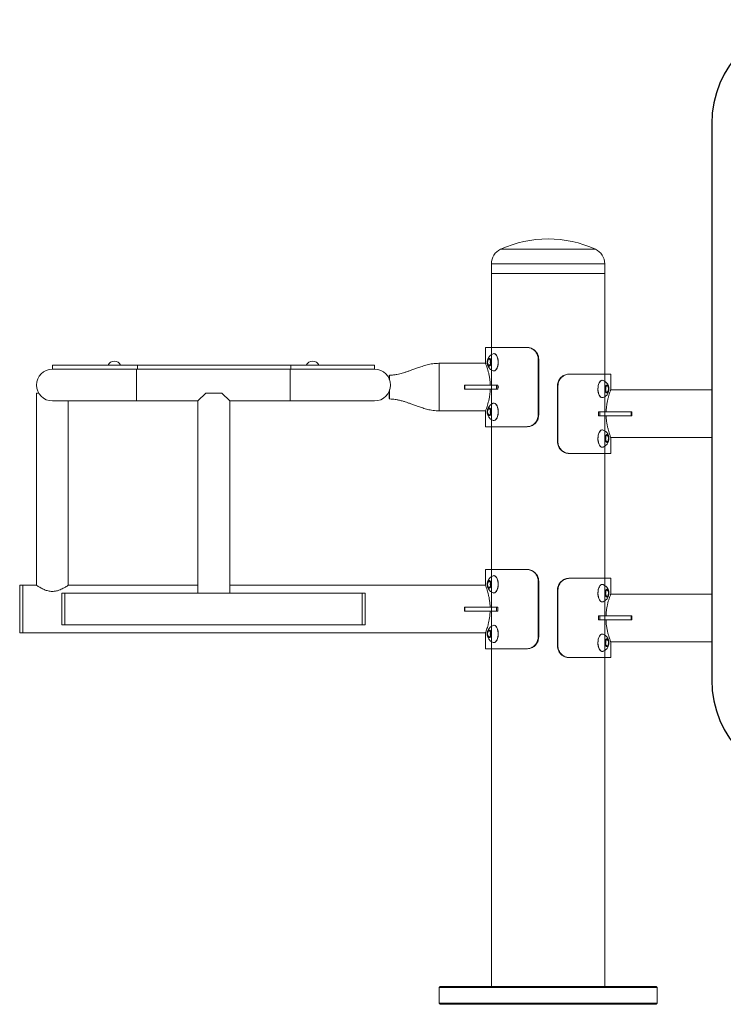
# Model space of a CAD drawing. Units: millimetres. Extents: x 380 to 815, y 421 to 545.
# Drawn here: x 535 to 606, y 425 to 525 of the extents above; entities that cross this region are included whole.
import ezdxf

# ---------------------------------------------------------------- set-up
doc = ezdxf.new("R2010")
doc.units = ezdxf.units.MM
doc.linetypes.add('CENTERX2', pattern=[20.32, 12.7, -2.54, 2.54, -2.54])

msp = doc.modelspace()

# ---------------------------------------------------------------- linework, layer by layer
msp.add_line((604.466, 514.305), (604.466, 458.194))
at = {"color": 8, "linetype": 'Continuous', "lineweight": 15}
for p, q in [((592.739, 501.639), (583.173, 501.639)), ((593.671, 499.185), (582.241, 499.185)), ((546.455, 487.937), (546.455, 489.537)), ((561.955, 487.937), (561.955, 489.537)), ((546.455, 486.337), (546.455, 487.937)), ((561.955, 486.337), (561.955, 487.937)), ((576.957, 485.343), (576.956, 485.343))]:
    msp.add_line(p, q, dxfattribs=at)
at = {"color": 7, "linetype": 'Continuous', "lineweight": 15}
for p, q in [((582.241, 500.185), (582.241, 499.185)), ((582.241, 500.185), (593.671, 500.185)), ((593.671, 499.185), (593.671, 500.185)), ((582.241, 499.185), (582.241, 496.952)), ((593.671, 499.185), (582.241, 499.185)), ((582.241, 499.185), (587.956, 499.185)), ((593.671, 489.044), (593.671, 499.185)), ((582.241, 496.952), (582.241, 474.552)), ((582.241, 493.97), (582.241, 491.737)), ((593.671, 491.737), (593.671, 493.97)), ((581.641, 491.737), (581.641, 490.137)), ((581.641, 491.737), (585.797, 491.737)), ((585.797, 491.737), (585.845, 491.737)), ((593.671, 469.337), (593.671, 491.737)), ((537.955, 489.537), (537.955, 489.937)), ((546.523, 489.937), (537.955, 489.937)), ((546.523, 489.537), (546.523, 489.937)), ((562.023, 489.937), (546.523, 489.937)), ((562.023, 489.537), (562.023, 489.937)), ((570.455, 489.937), (562.023, 489.937)), ((570.455, 489.537), (570.455, 489.937)), ((581.641, 490.137), (576.951, 490.137)), ((576.96, 490.087), (576.962, 490.007)), ((576.962, 490.007), (576.964, 489.885)), ((576.964, 489.885), (576.965, 489.735)), ((576.965, 489.735), (576.967, 489.542)), ((581.842, 490.329), (581.965, 490.573)), ((581.885, 489.994), (581.842, 490.329)), ((581.846, 490.329), (581.842, 490.329)), ((581.859, 490.232), (581.88, 490.397)), ((581.938, 489.968), (581.878, 490.086)), ((582.052, 489.902), (581.885, 489.994)), ((581.89, 489.994), (581.885, 489.994)), ((581.935, 490.505), (582.012, 490.547)), ((581.965, 490.573), (582.132, 490.481)), ((582.084, 489.965), (582.014, 489.926)), ((582.175, 490.146), (582.052, 489.902)), ((582.094, 490.502), (582.141, 490.408)), ((582.144, 490.086), (582.125, 490.232)), ((582.131, 490.249), (582.147, 490.367)), ((582.132, 490.481), (582.175, 490.146)), ((582.166, 490.215), (582.151, 490.097)), ((586.964, 490.537), (586.964, 484.937)), ((587.011, 490.537), (586.964, 490.537)), ((587.011, 490.537), (587.011, 484.937)), ((546.523, 489.537), (537.955, 489.537)), ((562.023, 489.537), (546.523, 489.537)), ((570.455, 489.537), (562.023, 489.537)), ((576.967, 489.542), (576.969, 489.33)), ((576.969, 489.33), (576.97, 489.095)), ((576.97, 489.095), (576.971, 488.799)), ((590.066, 489.044), (590.114, 489.044)), ((590.114, 489.044), (594.271, 489.044)), ((594.271, 487.444), (594.271, 489.044)), ((576.972, 488.161), (576.973, 487.92)), ((576.973, 487.92), (576.973, 487.555)), ((579.518, 487.937), (579.518, 487.537)), ((579.576, 487.937), (579.518, 487.937)), ((579.576, 487.537), (579.576, 487.937)), ((582.738, 487.937), (579.576, 487.937)), ((582.738, 487.537), (582.738, 487.937)), ((582.88, 487.937), (582.738, 487.937)), ((582.88, 487.537), (582.88, 487.937)), ((588.947, 487.844), (588.9, 487.844)), ((588.9, 487.844), (588.9, 482.244)), ((588.947, 487.844), (588.947, 482.244)), ((593.736, 487.636), (593.859, 487.879)), ((593.828, 487.817), (593.898, 487.856)), ((593.859, 487.879), (594.026, 487.787)), ((593.974, 487.814), (594.034, 487.696)), ((594.022, 487.787), (594.026, 487.787)), ((594.026, 487.787), (594.07, 487.452)), ((536.355, 487.137), (536.355, 467.737)), ((536.355, 487.137), (536.569, 487.137)), ((552.638, 486.337), (553.438, 487.137)), ((553.438, 487.137), (555.038, 487.137)), ((555.038, 487.137), (555.838, 486.337)), ((576.972, 486.936), (576.971, 486.676)), ((576.973, 487.555), (576.972, 487.314)), ((576.972, 487.314), (576.972, 486.936)), ((579.576, 487.537), (579.518, 487.537)), ((582.738, 487.537), (579.576, 487.537)), ((582.88, 487.537), (582.738, 487.537)), ((593.78, 487.301), (593.736, 487.636)), ((593.745, 487.566), (593.761, 487.684)), ((593.78, 487.533), (593.765, 487.415)), ((593.768, 487.696), (593.787, 487.55)), ((593.818, 487.28), (593.771, 487.373)), ((593.947, 487.209), (593.78, 487.301)), ((593.977, 487.277), (593.9, 487.235)), ((594.07, 487.452), (593.947, 487.209)), ((594.053, 487.55), (594.031, 487.385)), ((594.066, 487.452), (594.07, 487.452)), ((598.961, 487.444), (594.271, 487.444)), ((604.466, 487.444), (594.271, 487.444)), ((537.955, 486.337), (546.455, 486.337)), ((539.555, 467.737), (539.555, 486.337)), ((546.455, 486.337), (552.638, 486.337)), ((552.638, 486.337), (552.638, 466.937)), ((555.838, 466.937), (555.838, 486.337)), ((555.838, 486.337), (561.955, 486.337)), ((561.955, 486.337), (570.455, 486.337)), ((576.965, 485.74), (576.964, 485.59)), ((576.967, 485.933), (576.965, 485.74)), ((576.969, 486.145), (576.967, 485.933)), ((576.97, 486.38), (576.969, 486.145)), ((576.971, 486.676), (576.97, 486.38)), ((576.951, 485.337), (581.641, 485.337)), ((576.96, 485.388), (576.957, 485.343)), ((576.962, 485.468), (576.96, 485.388)), ((576.964, 485.59), (576.962, 485.468)), ((581.641, 485.337), (581.641, 483.737)), ((581.842, 485.329), (581.965, 485.573)), ((581.885, 484.994), (581.842, 485.329)), ((581.846, 485.329), (581.842, 485.329)), ((581.859, 485.232), (581.88, 485.397)), ((581.938, 484.968), (581.878, 485.086)), ((582.052, 484.902), (581.885, 484.994)), ((581.89, 484.994), (581.885, 484.994)), ((581.935, 485.505), (582.012, 485.547)), ((581.965, 485.573), (582.132, 485.481)), ((582.084, 484.965), (582.014, 484.926)), ((582.175, 485.146), (582.052, 484.902)), ((582.094, 485.502), (582.141, 485.408)), ((582.144, 485.086), (582.125, 485.232)), ((582.131, 485.249), (582.147, 485.367)), ((582.132, 485.481), (582.175, 485.146)), ((582.166, 485.215), (582.151, 485.097)), ((586.964, 484.937), (587.011, 484.937)), ((593.032, 485.244), (593.032, 484.844)), ((593.032, 485.244), (593.174, 485.244)), ((593.032, 484.844), (593.174, 484.844)), ((593.174, 485.244), (593.174, 484.844)), ((593.174, 485.244), (596.336, 485.244)), ((593.174, 484.844), (596.336, 484.844)), ((596.336, 485.244), (596.336, 484.844)), ((596.336, 485.244), (596.394, 485.244)), ((596.336, 484.844), (596.394, 484.844)), ((596.394, 484.844), (596.394, 485.244)), ((581.641, 483.737), (585.797, 483.737)), ((582.241, 483.737), (582.241, 469.337)), ((585.845, 483.737), (585.797, 483.737)), ((593.736, 482.636), (593.859, 482.879)), ((593.828, 482.817), (593.898, 482.856)), ((593.859, 482.879), (594.026, 482.787)), ((593.974, 482.814), (594.034, 482.696)), ((594.022, 482.787), (594.026, 482.787)), ((594.026, 482.787), (594.07, 482.452)), ((588.9, 482.244), (588.947, 482.244)), ((593.78, 482.301), (593.736, 482.636)), ((593.745, 482.566), (593.761, 482.684)), ((593.78, 482.533), (593.765, 482.415)), ((593.768, 482.696), (593.787, 482.55)), ((593.818, 482.28), (593.771, 482.373)), ((593.947, 482.209), (593.78, 482.301)), ((593.977, 482.277), (593.9, 482.235)), ((594.07, 482.452), (593.947, 482.209)), ((594.053, 482.55), (594.031, 482.385)), ((594.066, 482.452), (594.07, 482.452)), ((594.271, 481.044), (594.271, 482.645)), ((594.271, 482.644), (598.961, 482.644)), ((594.271, 482.644), (604.466, 482.644)), ((582.241, 468.444), (582.241, 481.044)), ((590.114, 481.044), (590.066, 481.044)), ((590.114, 481.044), (594.271, 481.044)), ((593.671, 468.444), (593.671, 481.044)), ((582.241, 474.552), (582.241, 427.27)), ((581.641, 469.337), (581.641, 467.737)), ((581.641, 469.337), (585.797, 469.337)), ((585.797, 469.337), (585.845, 469.337)), ((593.671, 427.27), (593.671, 469.337)), ((581.842, 467.929), (581.965, 468.173)), ((581.885, 467.594), (581.842, 467.929)), ((581.846, 467.929), (581.842, 467.929)), ((581.859, 467.832), (581.88, 467.997)), ((581.935, 468.105), (582.012, 468.147)), ((581.965, 468.173), (582.132, 468.081)), ((582.094, 468.102), (582.141, 468.008)), ((582.131, 467.849), (582.147, 467.967)), ((582.132, 468.081), (582.175, 467.746)), ((586.964, 468.137), (586.964, 462.537)), ((587.011, 468.137), (586.964, 468.137)), ((587.011, 468.137), (587.011, 462.537)), ((590.066, 468.444), (590.114, 468.444)), ((590.114, 468.444), (594.271, 468.444)), ((594.271, 466.844), (594.271, 468.444)), ((534.956, 467.737), (534.656, 467.737)), ((534.656, 467.737), (534.656, 462.937)), ((536.355, 467.737), (534.956, 467.737)), ((534.956, 467.737), (534.956, 462.937)), ((539.205, 466.937), (538.905, 466.937)), ((538.905, 466.937), (538.905, 463.737)), ((569.205, 466.937), (539.205, 466.937)), ((539.205, 466.937), (539.205, 463.737)), ((552.638, 467.737), (539.555, 467.737)), ((581.641, 467.737), (555.838, 467.737)), ((569.505, 466.937), (569.205, 466.937)), ((569.205, 465.337), (569.205, 466.937)), ((569.205, 466.937), (569.205, 463.737)), ((569.505, 465.337), (569.505, 466.937)), ((581.938, 467.568), (581.878, 467.686)), ((582.052, 467.502), (581.885, 467.594)), ((581.89, 467.594), (581.885, 467.594)), ((582.084, 467.565), (582.014, 467.526)), ((582.175, 467.746), (582.052, 467.502)), ((582.144, 467.686), (582.125, 467.832)), ((582.166, 467.815), (582.151, 467.697)), ((588.947, 467.244), (588.9, 467.244)), ((588.9, 467.244), (588.9, 461.644)), ((588.947, 467.244), (588.947, 461.644)), ((593.736, 467.036), (593.859, 467.279)), ((593.78, 466.701), (593.736, 467.036)), ((593.78, 466.933), (593.765, 466.815)), ((593.768, 467.096), (593.787, 466.95)), ((593.828, 467.217), (593.898, 467.256)), ((593.859, 467.279), (594.026, 467.187)), ((594.07, 466.852), (593.947, 466.609)), ((593.974, 467.214), (594.034, 467.096)), ((594.022, 467.187), (594.026, 467.187)), ((594.026, 467.187), (594.07, 466.852)), ((594.053, 466.95), (594.031, 466.785)), ((594.066, 466.852), (594.07, 466.852)), ((604.466, 466.844), (594.271, 466.844)), ((593.818, 466.68), (593.771, 466.773)), ((593.947, 466.609), (593.78, 466.701)), ((593.977, 466.677), (593.9, 466.635)), ((569.205, 463.737), (569.205, 465.337)), ((569.505, 463.737), (569.505, 465.337)), ((579.518, 465.537), (579.518, 465.137)), ((579.576, 465.537), (579.518, 465.537)), ((579.576, 465.137), (579.518, 465.137)), ((579.576, 465.137), (579.576, 465.537)), ((582.738, 465.537), (579.576, 465.537)), ((582.738, 465.137), (579.576, 465.137)), ((582.738, 465.137), (582.738, 465.537)), ((582.88, 465.537), (582.738, 465.537)), ((582.88, 465.137), (582.738, 465.137)), ((582.88, 465.137), (582.88, 465.537)), ((593.032, 464.644), (593.032, 464.244)), ((593.032, 464.644), (593.174, 464.644)), ((593.032, 464.244), (593.174, 464.244)), ((593.174, 464.644), (593.174, 464.244)), ((593.174, 464.644), (596.336, 464.644)), ((593.174, 464.244), (596.336, 464.244)), ((596.336, 464.644), (596.336, 464.244)), ((596.336, 464.644), (596.394, 464.644)), ((596.336, 464.244), (596.394, 464.244)), ((596.394, 464.244), (596.394, 464.644)), ((534.656, 462.937), (534.956, 462.937)), ((534.956, 462.937), (581.641, 462.937)), ((538.905, 463.737), (539.205, 463.737)), ((539.205, 463.737), (569.205, 463.737)), ((569.205, 463.737), (569.505, 463.737)), ((581.641, 462.937), (581.641, 461.337)), ((581.842, 462.929), (581.965, 463.173)), ((581.885, 462.594), (581.842, 462.929)), ((581.846, 462.929), (581.842, 462.929)), ((581.859, 462.832), (581.88, 462.997)), ((581.935, 463.105), (582.012, 463.147)), ((581.965, 463.173), (582.132, 463.081)), ((582.094, 463.102), (582.141, 463.008)), ((582.131, 462.849), (582.147, 462.967)), ((582.132, 463.081), (582.175, 462.746)), ((581.938, 462.568), (581.878, 462.686)), ((582.052, 462.502), (581.885, 462.594)), ((581.89, 462.594), (581.885, 462.594)), ((582.084, 462.565), (582.014, 462.526)), ((582.175, 462.746), (582.052, 462.502)), ((582.144, 462.686), (582.125, 462.832)), ((582.166, 462.815), (582.151, 462.697)), ((586.964, 462.537), (587.011, 462.537)), ((593.736, 462.036), (593.859, 462.279)), ((593.78, 461.701), (593.736, 462.036)), ((593.745, 461.966), (593.761, 462.084)), ((593.78, 461.933), (593.765, 461.815)), ((593.768, 462.096), (593.787, 461.95)), ((593.828, 462.217), (593.898, 462.256)), ((593.859, 462.279), (594.026, 462.187)), ((593.974, 462.214), (594.034, 462.096)), ((594.022, 462.187), (594.026, 462.187)), ((594.026, 462.187), (594.07, 461.852)), ((594.053, 461.95), (594.031, 461.785)), ((594.271, 460.444), (594.271, 462.044)), ((594.271, 462.044), (604.466, 462.044)), ((581.641, 461.337), (585.797, 461.337)), ((582.241, 461.337), (582.241, 427.27)), ((585.845, 461.337), (585.797, 461.337)), ((588.9, 461.644), (588.947, 461.644)), ((593.818, 461.68), (593.771, 461.773)), ((593.947, 461.609), (593.78, 461.701)), ((593.977, 461.677), (593.9, 461.635)), ((594.07, 461.852), (593.947, 461.609)), ((594.066, 461.852), (594.07, 461.852)), ((582.241, 427.27), (582.241, 460.444)), ((590.114, 460.444), (590.066, 460.444)), ((590.114, 460.444), (594.271, 460.444)), ((593.671, 427.27), (593.671, 460.444)), ((577.056, 427.27), (576.956, 427.17)), ((576.956, 427.17), (576.956, 425.57)), ((598.956, 427.17), (576.956, 427.17)), ((577.056, 427.27), (598.856, 427.27)), ((598.956, 427.17), (598.856, 427.27)), ((598.956, 425.57), (598.956, 427.17)), ((576.956, 425.57), (577.056, 425.47)), ((576.956, 425.57), (598.956, 425.57)), ((598.856, 425.47), (577.056, 425.47)), ((598.856, 425.47), (598.956, 425.57))]:
    msp.add_line(p, q, dxfattribs=at)
at = {"color": 7, "linetype": 'CENTERX2'}
msp.add_line((582.981, 487.737), (582.93, 487.737), dxfattribs=at)
at = {"color": 7, "linetype": 'Continuous', "lineweight": 15, "flags": 128}
for points in [[(582.906, 490.005), (582.921, 490.18), (582.918, 490.357), (582.897, 490.529), (582.859, 490.689), (582.806, 490.831), (582.74, 490.948), (582.664, 491.036), (582.58, 491.092), (582.492, 491.112), (582.404, 491.097)], [(582.912, 490.47), (582.88, 490.635), (582.832, 490.784), (582.77, 490.91), (582.697, 491.009), (582.615, 491.076), (582.528, 491.109), (582.488, 491.112)], [(582.198, 490.133), (582.205, 490.255), (582.192, 490.376), (582.162, 490.483), (582.117, 490.566), (582.061, 490.616), (582, 490.63), (581.94, 490.605), (581.886, 490.545), (581.845, 490.454), (581.819, 490.342), (581.813, 490.22), (581.825, 490.099), (581.855, 489.992), (581.901, 489.909), (581.957, 489.859), (582.018, 489.845), (582.078, 489.87), (582.131, 489.93), (582.173, 490.021), (582.198, 490.133)], [(582.204, 490.342), (582.178, 490.454), (582.137, 490.545), (582.084, 490.605), (582.023, 490.63), (581.962, 490.616), (581.906, 490.566), (581.861, 490.483), (581.831, 490.376), (581.818, 490.255), (581.825, 490.133), (581.851, 490.021), (581.892, 489.93), (581.945, 489.87), (582.005, 489.845), (582.067, 489.859), (582.122, 489.909), (582.168, 489.992), (582.198, 490.099), (582.211, 490.22), (582.204, 490.342)], [(582.404, 489.378), (582.434, 489.368), (582.523, 489.366), (582.61, 489.399), (582.691, 489.466), (582.765, 489.565), (582.827, 489.691), (582.875, 489.84), (582.906, 490.005)], [(582.488, 489.362), (582.498, 489.363), (582.585, 489.383), (582.669, 489.439), (582.746, 489.527), (582.812, 489.644), (582.865, 489.786), (582.903, 489.946), (582.924, 490.118), (582.927, 490.295), (582.912, 490.47)], [(593.424, 488.419), (593.37, 488.413), (593.284, 488.375), (593.203, 488.303), (593.131, 488.199), (593.071, 488.069), (593.026, 487.918), (592.996, 487.751), (592.984, 487.575), (592.99, 487.399), (593.013, 487.228), (593.054, 487.07), (593.109, 486.932), (593.177, 486.818), (593.255, 486.735), (593.339, 486.685), (593.424, 486.669)], [(593.507, 488.404), (593.433, 488.419), (593.345, 488.404), (593.26, 488.353), (593.182, 488.27), (593.115, 488.157), (593.059, 488.018), (593.019, 487.861), (592.996, 487.69), (592.99, 487.513), (593.002, 487.338), (593.031, 487.171), (593.077, 487.019), (593.137, 486.889), (593.209, 486.786), (593.289, 486.713), (593.376, 486.675), (593.464, 486.672), (593.507, 486.684)], [(594.087, 487.649), (594.061, 487.76), (594.02, 487.851), (593.966, 487.912), (593.906, 487.937), (593.845, 487.923), (593.789, 487.872), (593.744, 487.789), (593.714, 487.683), (593.701, 487.562), (593.708, 487.44), (593.733, 487.328), (593.775, 487.237), (593.828, 487.176), (593.888, 487.152), (593.949, 487.165), (594.005, 487.216), (594.051, 487.299), (594.081, 487.406), (594.093, 487.526), (594.087, 487.649)], [(594.092, 487.44), (594.099, 487.562), (594.087, 487.683), (594.057, 487.789), (594.011, 487.872), (593.955, 487.923), (593.894, 487.937), (593.834, 487.912), (593.781, 487.851), (593.739, 487.76), (593.714, 487.649), (593.707, 487.526), (593.719, 487.406), (593.75, 487.299), (593.795, 487.216), (593.851, 487.165), (593.912, 487.152), (593.972, 487.176), (594.026, 487.237), (594.067, 487.328), (594.092, 487.44)], [(582.906, 485.005), (582.921, 485.18), (582.918, 485.357), (582.897, 485.529), (582.859, 485.689), (582.806, 485.831), (582.74, 485.948), (582.664, 486.036), (582.58, 486.092), (582.492, 486.112), (582.404, 486.097)], [(582.912, 485.47), (582.88, 485.635), (582.832, 485.784), (582.77, 485.91), (582.697, 486.009), (582.615, 486.076), (582.528, 486.109), (582.488, 486.112)], [(582.198, 485.133), (582.205, 485.255), (582.192, 485.376), (582.162, 485.483), (582.117, 485.566), (582.061, 485.616), (582, 485.63), (581.94, 485.605), (581.886, 485.545), (581.845, 485.454), (581.819, 485.342), (581.813, 485.22), (581.825, 485.099), (581.855, 484.992), (581.901, 484.909), (581.957, 484.859), (582.018, 484.845), (582.078, 484.87), (582.131, 484.93), (582.173, 485.021), (582.198, 485.133)], [(582.204, 485.342), (582.178, 485.454), (582.137, 485.545), (582.084, 485.605), (582.023, 485.63), (581.962, 485.616), (581.906, 485.566), (581.861, 485.483), (581.831, 485.376), (581.818, 485.255), (581.825, 485.133), (581.851, 485.021), (581.892, 484.93), (581.945, 484.87), (582.005, 484.845), (582.067, 484.859), (582.122, 484.909), (582.168, 484.992), (582.198, 485.099), (582.211, 485.22), (582.204, 485.342)], [(582.404, 484.378), (582.434, 484.368), (582.523, 484.366), (582.61, 484.399), (582.691, 484.466), (582.765, 484.565), (582.827, 484.691), (582.875, 484.84), (582.906, 485.005)], [(582.488, 484.362), (582.498, 484.363), (582.585, 484.383), (582.669, 484.439), (582.746, 484.527), (582.812, 484.644), (582.865, 484.786), (582.903, 484.946), (582.924, 485.118), (582.927, 485.295), (582.912, 485.47)], [(593.424, 483.419), (593.37, 483.413), (593.284, 483.375), (593.203, 483.303), (593.131, 483.199), (593.071, 483.069), (593.026, 482.918), (592.996, 482.751), (592.984, 482.575), (592.99, 482.399), (593.013, 482.228), (593.054, 482.07), (593.109, 481.932), (593.177, 481.818), (593.255, 481.735), (593.339, 481.685), (593.424, 481.669)], [(593.507, 483.404), (593.433, 483.419), (593.345, 483.404), (593.26, 483.353), (593.182, 483.27), (593.115, 483.157), (593.059, 483.018), (593.019, 482.861), (592.996, 482.69), (592.99, 482.513), (593.002, 482.338), (593.031, 482.171), (593.077, 482.019), (593.137, 481.889), (593.209, 481.786), (593.289, 481.713), (593.376, 481.675), (593.464, 481.672), (593.507, 481.684)], [(594.087, 482.649), (594.061, 482.76), (594.02, 482.851), (593.966, 482.912), (593.906, 482.937), (593.845, 482.923), (593.789, 482.872), (593.744, 482.789), (593.714, 482.683), (593.701, 482.562), (593.708, 482.44), (593.733, 482.328), (593.775, 482.237), (593.828, 482.176), (593.888, 482.152), (593.949, 482.165), (594.005, 482.216), (594.051, 482.299), (594.081, 482.406), (594.093, 482.526), (594.087, 482.649)], [(594.092, 482.44), (594.099, 482.562), (594.087, 482.683), (594.057, 482.789), (594.011, 482.872), (593.955, 482.923), (593.894, 482.937), (593.834, 482.912), (593.781, 482.851), (593.739, 482.76), (593.714, 482.649), (593.707, 482.526), (593.719, 482.406), (593.75, 482.299), (593.795, 482.216), (593.851, 482.165), (593.912, 482.152), (593.972, 482.176), (594.026, 482.237), (594.067, 482.328), (594.092, 482.44)], [(582.198, 467.733), (582.205, 467.855), (582.192, 467.976), (582.162, 468.083), (582.117, 468.166), (582.061, 468.216), (582, 468.23), (581.94, 468.205), (581.886, 468.145), (581.845, 468.054), (581.819, 467.942), (581.813, 467.82), (581.825, 467.699), (581.855, 467.592), (581.901, 467.509), (581.957, 467.459), (582.018, 467.445), (582.078, 467.47), (582.131, 467.53), (582.173, 467.621), (582.198, 467.733)], [(582.204, 467.942), (582.178, 468.054), (582.137, 468.145), (582.084, 468.205), (582.023, 468.23), (581.962, 468.216), (581.906, 468.166), (581.861, 468.083), (581.831, 467.976), (581.818, 467.855), (581.825, 467.733), (581.851, 467.621), (581.892, 467.53), (581.945, 467.47), (582.005, 467.445), (582.067, 467.459), (582.122, 467.509), (582.168, 467.592), (582.198, 467.699), (582.211, 467.82), (582.204, 467.942)], [(582.906, 467.605), (582.921, 467.78), (582.918, 467.957), (582.897, 468.129), (582.859, 468.289), (582.806, 468.431), (582.74, 468.548), (582.664, 468.636), (582.58, 468.692), (582.492, 468.712), (582.404, 468.697)], [(582.912, 468.07), (582.88, 468.235), (582.832, 468.384), (582.77, 468.51), (582.697, 468.609), (582.615, 468.676), (582.528, 468.709), (582.488, 468.712)], [(582.488, 466.962), (582.498, 466.963), (582.585, 466.983), (582.669, 467.039), (582.746, 467.127), (582.812, 467.244), (582.865, 467.386), (582.903, 467.546), (582.924, 467.718), (582.927, 467.895), (582.912, 468.07)], [(582.404, 466.978), (582.434, 466.968), (582.523, 466.966), (582.61, 466.999), (582.691, 467.066), (582.765, 467.165), (582.827, 467.291), (582.875, 467.44), (582.906, 467.605)], [(593.424, 467.819), (593.37, 467.813), (593.284, 467.775), (593.203, 467.703), (593.131, 467.599), (593.071, 467.469), (593.026, 467.318), (592.996, 467.151), (592.984, 466.975), (592.99, 466.799), (593.013, 466.628), (593.054, 466.47), (593.109, 466.332), (593.177, 466.218), (593.255, 466.135), (593.339, 466.085), (593.424, 466.069)], [(593.507, 467.804), (593.433, 467.819), (593.345, 467.804), (593.26, 467.753), (593.182, 467.67), (593.115, 467.557), (593.059, 467.418), (593.019, 467.261), (592.996, 467.09), (592.99, 466.913), (593.002, 466.738), (593.031, 466.571), (593.077, 466.419), (593.137, 466.289), (593.209, 466.186), (593.289, 466.113), (593.376, 466.075), (593.464, 466.072), (593.507, 466.084)], [(594.087, 467.049), (594.061, 467.16), (594.02, 467.251), (593.966, 467.312), (593.906, 467.337), (593.845, 467.323), (593.789, 467.272), (593.744, 467.189), (593.714, 467.083), (593.701, 466.962), (593.708, 466.84), (593.733, 466.728), (593.775, 466.637), (593.828, 466.576), (593.888, 466.552), (593.949, 466.565), (594.005, 466.616), (594.051, 466.699), (594.081, 466.806), (594.093, 466.926), (594.087, 467.049)], [(594.092, 466.84), (594.099, 466.962), (594.087, 467.083), (594.057, 467.189), (594.011, 467.272), (593.955, 467.323), (593.894, 467.337), (593.834, 467.312), (593.781, 467.251), (593.739, 467.16), (593.714, 467.049), (593.707, 466.926), (593.719, 466.806), (593.75, 466.699), (593.795, 466.616), (593.851, 466.565), (593.912, 466.552), (593.972, 466.576), (594.026, 466.637), (594.067, 466.728), (594.092, 466.84)], [(582.198, 462.733), (582.205, 462.855), (582.192, 462.976), (582.162, 463.083), (582.117, 463.166), (582.061, 463.216), (582, 463.23), (581.94, 463.205), (581.886, 463.145), (581.845, 463.054), (581.819, 462.942), (581.813, 462.82), (581.825, 462.699), (581.855, 462.592), (581.901, 462.509), (581.957, 462.459), (582.018, 462.445), (582.078, 462.47), (582.131, 462.53), (582.173, 462.621), (582.198, 462.733)], [(582.204, 462.942), (582.178, 463.054), (582.137, 463.145), (582.084, 463.205), (582.023, 463.23), (581.962, 463.216), (581.906, 463.166), (581.861, 463.083), (581.831, 462.976), (581.818, 462.855), (581.825, 462.733), (581.851, 462.621), (581.892, 462.53), (581.945, 462.47), (582.005, 462.445), (582.067, 462.459), (582.122, 462.509), (582.168, 462.592), (582.198, 462.699), (582.211, 462.82), (582.204, 462.942)], [(582.906, 462.605), (582.921, 462.78), (582.918, 462.957), (582.897, 463.129), (582.859, 463.289), (582.806, 463.431), (582.74, 463.548), (582.664, 463.636), (582.58, 463.692), (582.492, 463.712), (582.404, 463.697)], [(582.912, 463.07), (582.88, 463.235), (582.832, 463.384), (582.77, 463.51), (582.697, 463.609), (582.615, 463.676), (582.528, 463.709), (582.488, 463.712)], [(582.488, 461.962), (582.498, 461.963), (582.585, 461.983), (582.669, 462.039), (582.746, 462.127), (582.812, 462.244), (582.865, 462.386), (582.903, 462.546), (582.924, 462.718), (582.927, 462.895), (582.912, 463.07)], [(582.404, 461.978), (582.434, 461.968), (582.523, 461.966), (582.61, 461.999), (582.691, 462.066), (582.765, 462.165), (582.827, 462.291), (582.875, 462.44), (582.906, 462.605)], [(593.424, 462.819), (593.37, 462.813), (593.284, 462.775), (593.203, 462.703), (593.131, 462.599), (593.071, 462.469), (593.026, 462.318), (592.996, 462.151), (592.984, 461.975), (592.99, 461.799), (593.013, 461.628), (593.054, 461.47), (593.109, 461.332), (593.177, 461.218), (593.255, 461.135), (593.339, 461.085), (593.424, 461.069)], [(593.507, 462.804), (593.433, 462.819), (593.345, 462.804), (593.26, 462.753), (593.182, 462.67), (593.115, 462.557), (593.059, 462.418), (593.019, 462.261), (592.996, 462.09), (592.99, 461.913), (593.002, 461.738), (593.031, 461.571), (593.077, 461.419), (593.137, 461.289), (593.209, 461.186), (593.289, 461.113), (593.376, 461.075), (593.464, 461.072), (593.507, 461.084)], [(594.087, 462.049), (594.061, 462.16), (594.02, 462.251), (593.966, 462.312), (593.906, 462.337), (593.845, 462.323), (593.789, 462.272), (593.744, 462.189), (593.714, 462.083), (593.701, 461.962), (593.708, 461.84), (593.733, 461.728), (593.775, 461.637), (593.828, 461.576), (593.888, 461.552), (593.949, 461.565), (594.005, 461.616), (594.051, 461.699), (594.081, 461.806), (594.093, 461.926), (594.087, 462.049)], [(594.092, 461.84), (594.099, 461.962), (594.087, 462.083), (594.057, 462.189), (594.011, 462.272), (593.955, 462.323), (593.894, 462.337), (593.834, 462.312), (593.781, 462.251), (593.739, 462.16), (593.714, 462.049), (593.707, 461.926), (593.719, 461.806), (593.75, 461.699), (593.795, 461.616), (593.851, 461.565), (593.912, 461.552), (593.972, 461.576), (594.026, 461.637), (594.067, 461.728), (594.092, 461.84)]]:
    msp.add_lwpolyline(points, dxfattribs=at)
for centre, start, end in [((614.96, 514.305), 90, 180), ((614.96, 458.194), 180, 270)]:
    msp.add_arc(centre, 10.494, start, end)
at = {"color": 7, "linetype": 'Continuous', "lineweight": 15}
for centre, radius, start, end in [((587.956, 491.227), 11.457, 65.32598, 114.67402), ((583.841, 500.185), 1.6, 114.67402, 180), ((592.071, 500.185), 1.6, 0, 65.32598), ((582.728, 490.237), 0.919, 110.64071, 249.35929), ((544.205, 489.645), 0.7, 24.65434, 155.34566), ((564.205, 489.645), 0.7, 24.65434, 155.34566), ((537.955, 487.937), 1.6, 90, 180), ((570.455, 487.937), 1.6, 0, 90), ((537.955, 487.937), 1.6, 180, 270), ((570.455, 487.937), 1.6, 270, 0), ((593.184, 487.544), 0.919, 352.17133, 69.35929), ((593.184, 487.544), 0.919, 290.64071, 352.17133), ((582.728, 485.237), 0.919, 110.64071, 249.35929), ((593.184, 482.544), 0.919, 352.17133, 69.35929), ((593.184, 482.544), 0.919, 290.64071, 352.17133), ((582.728, 467.837), 0.919, 110.64071, 249.35929), ((593.184, 466.944), 0.919, 352.17133, 69.35929), ((593.184, 466.944), 0.919, 290.64071, 352.17133), ((582.728, 462.837), 0.919, 110.64071, 249.35929), ((593.184, 461.944), 0.919, 352.17133, 69.35929), ((593.184, 461.944), 0.919, 290.64071, 352.17133)]:
    msp.add_arc(centre, radius, start, end, dxfattribs=at)
for points, knots in [([(586.964, 490.537), (586.952, 490.673), (586.933, 490.874), (586.821, 491.121), (586.711, 491.289), (586.574, 491.437), (586.365, 491.598), (586.097, 491.717), (585.884, 491.731), (585.797, 491.737)], [0, 0, 0, 0, 0.213514, 0.319122, 0.427801, 0.533228, 0.641749, 0.853598, 1, 1, 1, 1]), ([(585.845, 491.737), (585.908, 491.734), (586.034, 491.728), (586.221, 491.677), (586.401, 491.596), (586.619, 491.449), (586.842, 491.196), (586.989, 490.859), (587.005, 490.631), (587.011, 490.537)], [0, 0, 0, 0, 0.10545, 0.213914, 0.319382, 0.427973, 0.639072, 0.851091, 1, 1, 1, 1]), ([(576.956, 490.138), (576.744, 490.127), (576.339, 490.108), (575.769, 489.983), (575.264, 489.836), (574.815, 489.681), (574.418, 489.537), (574.072, 489.41), (573.762, 489.301), (573.493, 489.213), (573.243, 489.138), (572.99, 489.07), (572.695, 489.006), (572.344, 488.95), (572.091, 488.942), (571.955, 488.937)], [0, 0, 0, 0, 0.122872, 0.234678, 0.336411, 0.428124, 0.509623, 0.580781, 0.641623, 0.699778, 0.744914, 0.792979, 0.851607, 0.920557, 1, 1, 1, 1]), ([(581.642, 490.135), (581.645, 490.131), (581.65, 490.122), (581.686, 490.031), (581.739, 489.889), (581.809, 489.689), (581.887, 489.435), (581.968, 489.128), (582.043, 488.776), (582.098, 488.387), (582.126, 488.103), (582.127, 487.95), (582.127, 487.937)], [0, 0, 0, 0, 0.102186, 0.205976, 0.312618, 0.419599, 0.529348, 0.642583, 0.759053, 0.872588, 0.989878, 1, 1, 1, 1]), ([(571.973, 488.43), (571.973, 488.436), (571.972, 488.501), (571.972, 488.604), (571.971, 488.735), (571.969, 488.834), (571.968, 488.903), (571.966, 488.948), (571.964, 488.934), (571.96, 488.94), (571.956, 488.937), (571.951, 488.938), (571.948, 488.937), (571.946, 488.938), (571.945, 488.934), (571.943, 488.89), (571.942, 488.815), (571.941, 488.707), (571.94, 488.601), (571.94, 488.523), (571.94, 488.5)], [0, 0, 0, 0, 0.0042413, 0.0442745, 0.0833964, 0.1236683, 0.1625931, 0.2026494, 0.2804618, 0.3583544, 0.5141395, 0.6692933, 0.7468702, 0.7856586, 0.8244989, 0.8634242, 0.9034799, 0.942404, 0.9824555, 1, 1, 1, 1]), ([(571.946, 488.737), (571.945, 488.73), (571.944, 488.716), (571.943, 488.628), (571.942, 488.531), (571.942, 488.496)], [0, 0, 0, 0, 0.373277, 0.769295, 1, 1, 1, 1]), ([(571.971, 488.434), (571.971, 488.457), (571.97, 488.564), (571.969, 488.676), (571.966, 488.753), (571.964, 488.733), (571.962, 488.738), (571.959, 488.737), (571.957, 488.738), (571.956, 488.737), (571.955, 488.737)], [0, 0, 0, 0, 0.038298, 0.173621, 0.300609, 0.457359, 0.602157, 0.740015, 0.94094, 1, 1, 1, 1]), ([(588.9, 487.844), (588.913, 487.979), (588.932, 488.181), (589.044, 488.428), (589.153, 488.596), (589.29, 488.744), (589.499, 488.904), (589.767, 489.023), (589.979, 489.038), (590.066, 489.044)], [0, 0, 0, 0, 0.213426, 0.31899, 0.427625, 0.53299, 0.641452, 0.853045, 1, 1, 1, 1]), ([(590.114, 489.044), (590.051, 489.041), (589.924, 489.035), (589.736, 488.983), (589.557, 488.902), (589.339, 488.754), (589.116, 488.502), (588.969, 488.165), (588.954, 487.938), (588.947, 487.844)], [0, 0, 0, 0, 0.107017, 0.214021, 0.321098, 0.428173, 0.639577, 0.851822, 1, 1, 1, 1]), ([(571.938, 487.348), (571.938, 487.317), (571.938, 487.221), (571.939, 487.075), (571.94, 486.914), (571.941, 486.779), (571.942, 486.669), (571.943, 486.591), (571.945, 486.543), (571.95, 486.522), (571.957, 486.541), (571.963, 486.539), (571.966, 486.537)], [0, 0, 0, 0, 0.022177, 0.068753, 0.113913, 0.160369, 0.205648, 0.252231, 0.297585, 0.344235, 0.733042, 1, 1, 1, 1]), ([(571.94, 487.351), (571.94, 487.309), (571.94, 487.161), (571.941, 486.964), (571.943, 486.795), (571.945, 486.724), (571.947, 486.733), (571.948, 486.737)], [0, 0, 0, 0, 0.090419, 0.321243, 0.540427, 0.74611, 1, 1, 1, 1]), ([(571.957, 486.737), (571.958, 486.737), (571.959, 486.737), (571.962, 486.741), (571.965, 486.725), (571.968, 486.759), (571.97, 486.87), (571.971, 487.055), (571.972, 487.265), (571.972, 487.417), (571.973, 487.471)], [0, 0, 0, 0, 0.1139405, 0.3007462, 0.5046763, 0.6041786, 0.7097427, 0.8208847, 0.9366934, 1, 1, 1, 1]), ([(571.966, 486.537), (571.966, 486.541), (571.967, 486.548), (571.969, 486.604), (571.97, 486.691), (571.971, 486.806), (571.972, 486.949), (571.973, 487.112), (571.974, 487.29), (571.974, 487.416), (571.974, 487.478)], [0, 0, 0, 0, 0.128198, 0.260451, 0.38333, 0.509742, 0.632933, 0.759709, 0.882843, 1, 1, 1, 1]), ([(582.126, 487.537), (582.121, 487.425), (582.11, 487.189), (582.065, 486.844), (582.004, 486.505), (581.928, 486.19), (581.848, 485.909), (581.769, 485.669), (581.702, 485.486), (581.653, 485.362), (581.645, 485.346), (581.641, 485.337)], [0, 0, 0, 0, 0.094195, 0.197178, 0.302866, 0.411398, 0.52275, 0.637172, 0.75504, 0.87522, 1, 1, 1, 1]), ([(593.817, 485.244), (593.817, 485.245), (593.817, 485.369), (593.839, 485.618), (593.882, 485.976), (593.945, 486.313), (594.017, 486.624), (594.094, 486.903), (594.167, 487.135), (594.226, 487.309), (594.264, 487.419), (594.268, 487.435), (594.271, 487.443)], [0, 0, 0, 0, 0.000546, 0.104981, 0.212348, 0.318957, 0.428278, 0.542148, 0.659204, 0.774664, 0.893853, 1, 1, 1, 1]), ([(571.957, 486.537), (572.064, 486.535), (572.258, 486.53), (572.52, 486.496), (572.722, 486.462), (572.887, 486.427), (573.058, 486.387), (573.278, 486.327), (573.537, 486.249), (573.825, 486.152), (574.134, 486.043), (574.485, 485.914), (574.881, 485.77), (575.323, 485.621), (575.816, 485.48), (576.365, 485.364), (576.753, 485.347), (576.956, 485.337)], [0, 0, 0, 0, 0.063744, 0.115568, 0.155605, 0.183773, 0.213602, 0.25715, 0.315781, 0.369956, 0.433079, 0.505249, 0.586437, 0.676489, 0.775231, 0.882755, 1, 1, 1, 1]), ([(585.797, 483.737), (585.861, 483.741), (585.988, 483.747), (586.176, 483.798), (586.355, 483.88), (586.573, 484.027), (586.796, 484.279), (586.942, 484.617), (586.958, 484.844), (586.964, 484.937)], [0, 0, 0, 0, 0.107017, 0.214021, 0.321098, 0.428173, 0.639577, 0.851822, 1, 1, 1, 1]), ([(587.011, 484.937), (586.999, 484.802), (586.98, 484.6), (586.867, 484.353), (586.757, 484.185), (586.62, 484.038), (586.412, 483.877), (586.145, 483.758), (585.932, 483.744), (585.845, 483.737)], [0, 0, 0, 0, 0.213431, 0.320528, 0.427624, 0.534536, 0.641444, 0.853041, 1, 1, 1, 1]), ([(594.27, 482.648), (594.268, 482.653), (594.266, 482.665), (594.233, 482.759), (594.182, 482.91), (594.115, 483.117), (594.04, 483.379), (593.963, 483.69), (593.892, 484.049), (593.842, 484.436), (593.817, 484.708), (593.817, 484.842), (593.817, 484.844)], [0, 0, 0, 0, 0.095415, 0.206364, 0.314025, 0.424591, 0.536511, 0.651432, 0.767487, 0.887186, 0.998247, 1, 1, 1, 1]), ([(590.066, 481.044), (590.004, 481.047), (589.877, 481.054), (589.691, 481.104), (589.511, 481.185), (589.293, 481.333), (589.069, 481.585), (588.922, 481.923), (588.907, 482.15), (588.9, 482.244)], [0, 0, 0, 0, 0.10545, 0.213914, 0.319382, 0.427973, 0.639072, 0.851091, 1, 1, 1, 1]), ([(588.947, 482.244), (588.96, 482.109), (588.979, 481.906), (589.091, 481.66), (589.201, 481.491), (589.339, 481.344), (589.548, 481.183), (589.814, 481.065), (590.027, 481.05), (590.114, 481.044)], [0, 0, 0, 0, 0.213519, 0.32066, 0.427799, 0.534772, 0.641741, 0.853595, 1, 1, 1, 1]), ([(586.964, 468.137), (586.952, 468.273), (586.933, 468.474), (586.821, 468.721), (586.711, 468.889), (586.574, 469.037), (586.365, 469.198), (586.097, 469.317), (585.884, 469.331), (585.797, 469.337)], [0, 0, 0, 0, 0.213514, 0.319122, 0.427801, 0.533228, 0.641749, 0.853598, 1, 1, 1, 1]), ([(585.845, 469.337), (585.908, 469.334), (586.034, 469.328), (586.221, 469.277), (586.401, 469.196), (586.619, 469.049), (586.842, 468.796), (586.989, 468.459), (587.005, 468.231), (587.011, 468.137)], [0, 0, 0, 0, 0.10545, 0.213914, 0.319382, 0.427973, 0.639072, 0.851091, 1, 1, 1, 1]), ([(588.9, 467.244), (588.913, 467.379), (588.932, 467.581), (589.044, 467.828), (589.153, 467.996), (589.29, 468.144), (589.499, 468.304), (589.767, 468.423), (589.979, 468.438), (590.066, 468.444)], [0, 0, 0, 0, 0.213426, 0.31899, 0.427625, 0.53299, 0.641452, 0.853045, 1, 1, 1, 1]), ([(590.114, 468.444), (590.051, 468.441), (589.924, 468.435), (589.736, 468.383), (589.557, 468.302), (589.339, 468.154), (589.116, 467.902), (588.969, 467.565), (588.954, 467.338), (588.947, 467.244)], [0, 0, 0, 0, 0.107017, 0.214021, 0.321098, 0.428173, 0.639577, 0.851822, 1, 1, 1, 1]), ([(539.555, 467.737), (539.551, 467.735), (539.544, 467.731), (539.489, 467.694), (539.403, 467.639), (539.287, 467.567), (539.138, 467.481), (538.951, 467.383), (538.726, 467.281), (538.487, 467.199), (538.255, 467.147), (538.043, 467.124), (537.827, 467.127), (537.618, 467.154), (537.421, 467.201), (537.228, 467.265), (537.038, 467.345), (536.846, 467.44), (536.667, 467.54), (536.526, 467.626), (536.428, 467.689), (536.373, 467.725), (536.35, 467.741), (536.356, 467.737), (536.356, 467.736)], [0, 0, 0, 0, 0.045596, 0.092666, 0.13823, 0.184931, 0.234478, 0.285104, 0.342189, 0.401062, 0.441683, 0.483397, 0.52406, 0.56603, 0.605149, 0.645065, 0.692193, 0.74025, 0.797245, 0.855968, 0.901813, 0.948924, 0.994808, 1, 1, 1, 1]), ([(581.641, 467.737), (581.643, 467.732), (581.648, 467.719), (581.684, 467.623), (581.738, 467.471), (581.806, 467.264), (581.884, 467.003), (581.963, 466.691), (582.035, 466.333), (582.085, 465.945), (582.111, 465.673), (582.111, 465.54), (582.111, 465.537)], [0, 0, 0, 0, 0.106388, 0.215991, 0.322347, 0.431571, 0.542134, 0.655661, 0.770308, 0.888555, 0.998268, 1, 1, 1, 1]), ([(593.802, 464.644), (593.807, 464.757), (593.818, 464.992), (593.862, 465.338), (593.923, 465.677), (593.996, 465.991), (594.075, 466.273), (594.151, 466.512), (594.216, 466.696), (594.262, 466.82), (594.268, 466.836), (594.271, 466.844)], [0, 0, 0, 0, 0.094195, 0.197178, 0.302866, 0.411398, 0.52275, 0.637172, 0.75504, 0.87522, 1, 1, 1, 1]), ([(582.111, 465.137), (582.111, 465.137), (582.111, 465.012), (582.088, 464.764), (582.045, 464.406), (581.981, 464.068), (581.907, 463.757), (581.828, 463.479), (581.753, 463.248), (581.691, 463.071), (581.653, 462.97), (581.638, 462.929), (581.642, 462.939), (581.642, 462.94)], [0, 0, 0, 0, 0.00054, 0.103713, 0.209781, 0.315102, 0.423102, 0.535596, 0.651238, 0.765303, 0.88305, 0.990918, 1, 1, 1, 1]), ([(594.27, 462.047), (594.268, 462.051), (594.265, 462.06), (594.231, 462.15), (594.18, 462.293), (594.113, 462.493), (594.037, 462.747), (593.957, 463.054), (593.884, 463.406), (593.83, 463.795), (593.802, 464.079), (593.802, 464.232), (593.802, 464.244)], [0, 0, 0, 0, 0.102186, 0.205976, 0.312618, 0.419599, 0.529348, 0.642583, 0.759053, 0.872588, 0.989878, 1, 1, 1, 1]), ([(585.797, 461.337), (585.861, 461.341), (585.988, 461.347), (586.176, 461.398), (586.355, 461.48), (586.573, 461.627), (586.796, 461.879), (586.942, 462.217), (586.958, 462.444), (586.964, 462.537)], [0, 0, 0, 0, 0.107017, 0.214021, 0.321098, 0.428173, 0.639577, 0.851822, 1, 1, 1, 1]), ([(587.011, 462.537), (586.999, 462.402), (586.98, 462.2), (586.867, 461.953), (586.757, 461.785), (586.62, 461.638), (586.412, 461.477), (586.145, 461.358), (585.932, 461.344), (585.845, 461.337)], [0, 0, 0, 0, 0.213431, 0.320528, 0.427624, 0.534536, 0.641444, 0.853041, 1, 1, 1, 1]), ([(590.066, 460.444), (590.004, 460.447), (589.877, 460.454), (589.691, 460.504), (589.511, 460.585), (589.293, 460.733), (589.069, 460.985), (588.922, 461.323), (588.907, 461.55), (588.9, 461.644)], [0, 0, 0, 0, 0.10545, 0.213914, 0.319382, 0.427973, 0.639072, 0.851091, 1, 1, 1, 1]), ([(588.947, 461.644), (588.96, 461.509), (588.979, 461.306), (589.091, 461.06), (589.201, 460.891), (589.339, 460.744), (589.548, 460.583), (589.814, 460.465), (590.027, 460.45), (590.114, 460.444)], [0, 0, 0, 0, 0.213519, 0.32066, 0.427799, 0.534772, 0.641741, 0.853595, 1, 1, 1, 1])]:
    msp.add_open_spline(points, degree=3, knots=knots, dxfattribs=at)
at = {"color": 8, "linetype": 'Continuous', "lineweight": 15}
msp.add_open_spline([(576.956, 490.132), (576.957, 490.133), (576.958, 490.136), (576.959, 490.107), (576.96, 490.087)], degree=3, knots=[0, 0, 0, 0, 0.333184, 1, 1, 1, 1], dxfattribs=at)
at = {"color": 7, "linetype": 'Continuous', "lineweight": 15}
msp.add_open_spline([(576.971, 488.799), (576.971, 488.696), (576.972, 488.491), (576.972, 488.271), (576.972, 488.161)], degree=3, dxfattribs=at)

doc.saveas('drawing.dxf')
